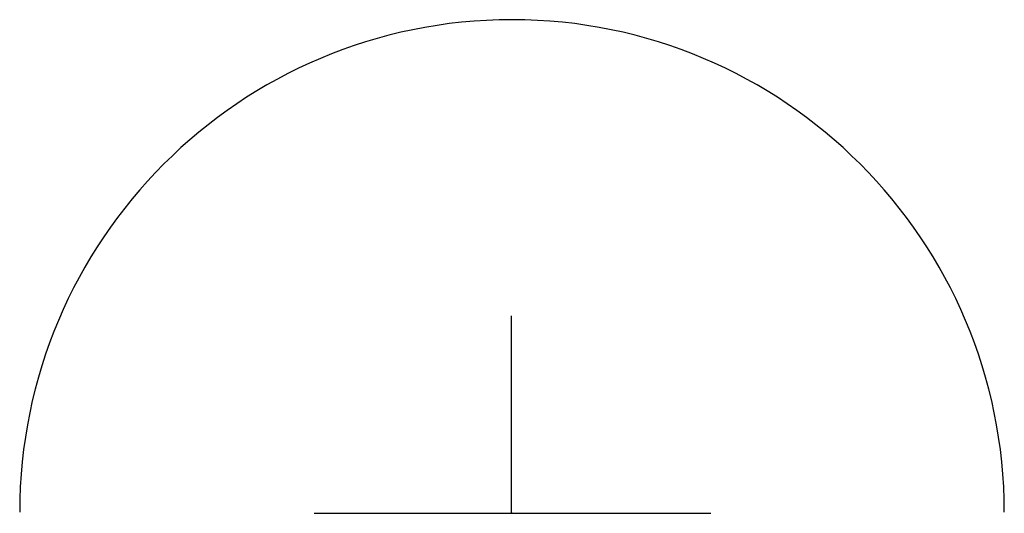
# Model space of a CAD drawing. Units: inches. Extents: x 525371 to 1096633, y 1613040 to 4102802.
# Drawn here: x 1088221 to 1088234, y 4100937 to 4100943 of the extents above; entities that cross this region are included whole.
import ezdxf

# ---------------------------------------------------------------- set-up
doc = ezdxf.new("R2010")
doc.units = ezdxf.units.IN
doc.header["$MEASUREMENT"] = 0
doc.layers.add('LOPDIAVAT', color=4, linetype='CONTINUOUS')

msp = doc.modelspace()

# ---------------------------------------------------------------- linework, layer by layer
at = {"layer": 'LOPDIAVAT', "color": 7, "linetype": 'Continuous'}
for p, q in [((1088227.47337, 4100936.97398), (1088227.47337, 4100939.49898)), ((1088227.47337, 4100936.97398), (1088227.47337, 4100939.49898)), ((1088227.47337, 4100936.97398), (1088227.47337, 4100939.49898)), ((1088227.47337, 4100936.97398), (1088227.47337, 4100939.49898)), ((1088227.47337, 4100936.97398), (1088227.47337, 4100939.49898)), ((1088227.47337, 4100936.97398), (1088227.47337, 4100939.49898)), ((1088224.94837, 4100936.97398), (1088227.47337, 4100936.97398)), ((1088224.94837, 4100936.97398), (1088227.47337, 4100936.97398)), ((1088224.94837, 4100936.97398), (1088227.47337, 4100936.97398)), ((1088224.94837, 4100936.97398), (1088227.47337, 4100936.97398)), ((1088224.94837, 4100936.97398), (1088227.47337, 4100936.97398)), ((1088224.94837, 4100936.97398), (1088227.47337, 4100936.97398)), ((1088227.47337, 4100936.97398), (1088230.02337, 4100936.97398)), ((1088227.47337, 4100936.97398), (1088230.02337, 4100936.97398)), ((1088227.47337, 4100936.97398), (1088230.02337, 4100936.97398)), ((1088227.47337, 4100936.97398), (1088230.02337, 4100936.97398)), ((1088227.47337, 4100936.97398), (1088230.02337, 4100936.97398)), ((1088227.47337, 4100936.97398), (1088230.02337, 4100936.97398))]:
    msp.add_line(p, q, dxfattribs=at)
for centre, end in [((1088227.47837, 4100936.98898), 180), ((1088227.47837, 4100936.98898), 180), ((1088227.47837, 4100936.98898), 180), ((1088227.47837, 4100936.98898), 180), ((1088227.47837, 4100936.98898), 180), ((1088227.47837, 4100936.98898), 180), ((1088221.17837, 4100936.98898), 0.000003), ((1088221.17837, 4100936.98898), 0.000003), ((1088221.17837, 4100936.98898), 0.000003), ((1088221.17837, 4100936.98898), 0.000003), ((1088221.17837, 4100936.98898), 0.000003), ((1088221.17837, 4100936.98898), 0.000003)]:
    msp.add_arc(centre, 6.3, 0, end, dxfattribs=at)

doc.saveas('drawing.dxf')
